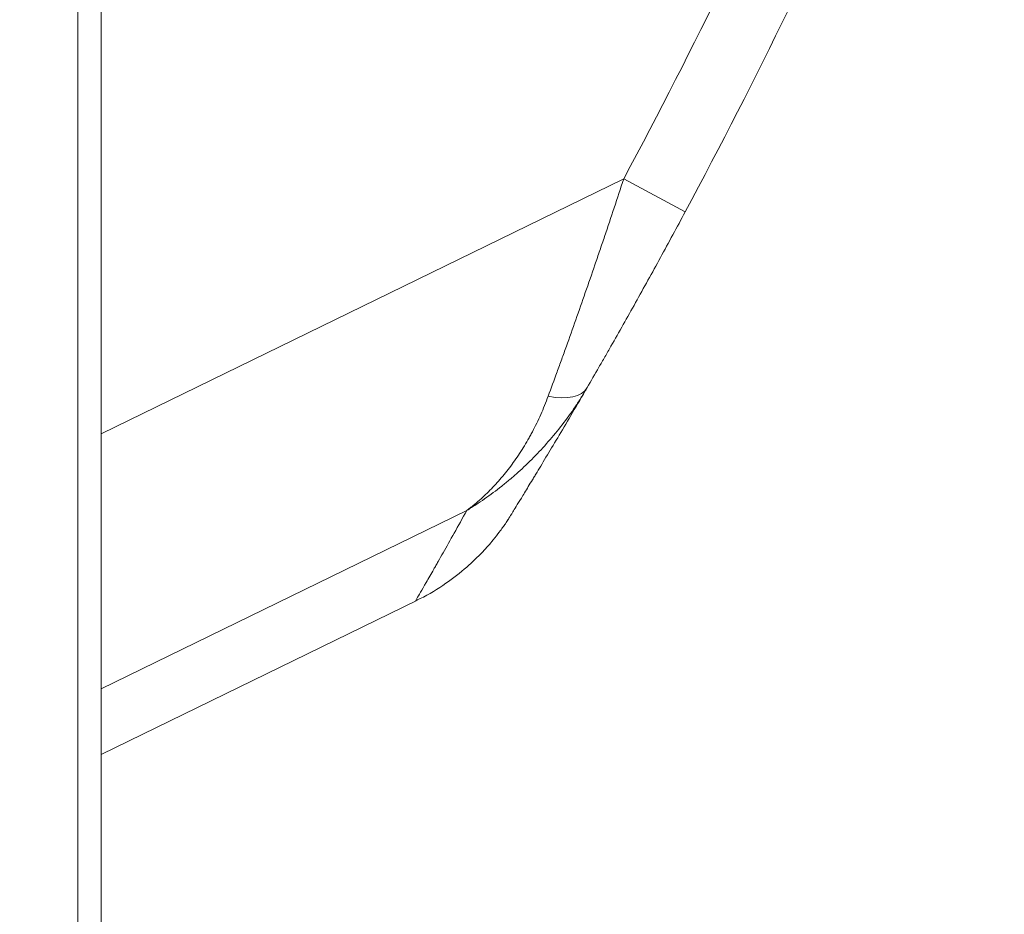
# Model space of a CAD drawing. Units: millimetres. Extents: x -35 to 436, y 6 to 341.
# Drawn here: x 190 to 198, y 115 to 122 of the extents above; entities that cross this region are included whole.
import ezdxf

# ---------------------------------------------------------------- set-up
doc = ezdxf.new("R2010")
doc.units = ezdxf.units.MM
doc.layers.add('1', color=7, linetype='Continuous', true_color=0xffffff)
doc.styles.add('blockfont', font='simplex.shx')
doc.dimstyles.get("Standard").update_dxf_attribs({"dimtxt": 0.18, "dimasz": 0.18, "dimexe": 0.18, "dimexo": 0.0625, "dimgap": 0.09, "dimtad": 0, "dimtih": 1, "dimtoh": 1, "dimdec": 4, "dimzin": 0, "dimdsep": 46, "dimtxsty": 'Standard', "dimcen": 0.09, "dimadec": 0, "dimazin": 0, "dimtfac": 1, "dimtdec": 4, "dimtofl": 0, "dimtmove": 0, "dimatfit": 3, "dimfxl": 1, "dimtolj": 1, "dimtzin": 0, "dimarcsym": 0})

# ---------------------------------------------------------------- blocks, each defined once
blk = doc.blocks.new('_U2')
at = {"layer": '1', "color": 35, "lineweight": 13}
for p, q in [((192.517698, 225.006109), (209.992117, 225.006109)), ((207.992117, 95.00963), (207.992117, 225.006109)), ((192.017698, 95.00963), (209.992117, 95.00963))]:
    blk.add_line(p, q, dxfattribs=at)
at = {"layer": '1', "color": 35, "lineweight": 18}
for points in [[(207.992117, 225.006109), (208.929939, 221.506112), (207.054295, 221.506105)], [(207.992117, 95.00963), (207.054295, 98.509627), (208.929939, 98.509633)]]:
    blk.add_solid(points, dxfattribs=at)
at = {"layer": '1', "color": 35, "linetype": 'Continuous', "lineweight": 13, "insert": (207.549409, 157.289119), "char_height": 2.5, "attachment_point": 7, "rotation": 90, "line_spacing_factor": 0.903614, "style": 'blockfont'}
blk.add_mtext('\\W0.9441;650', dxfattribs=at)

msp = doc.modelspace()

# ---------------------------------------------------------------- linework, layer by layer
at = {"layer": '1', "color": 155, "linetype": 'Continuous', "lineweight": 13}
for p, q in [((190.5177, 95.2096), (190.5177, 224.8061)), ((190.7178, 118.8383), (195.2123, 121.0296)), ((195.7413, 120.7464), (195.2123, 121.0296)), ((193.8638, 118.1784), (190.7177, 116.6445))]:
    msp.add_line(p, q, dxfattribs=at)
at = {"layer": '1', "color": 155, "linetype": 'Continuous', "lineweight": 18}
for p, q in [((190.7177, 224.8061), (190.7177, 95.2096)), ((190.7177, 116.0786), (193.4377, 117.4047)), ((193.42, 117.3961), (193.4199, 117.396)), ((193.4199, 117.396), (193.42, 117.3961)), ((193.4377, 117.4047), (193.438, 117.4049))]:
    msp.add_line(p, q, dxfattribs=at)
at = {"layer": '1', "color": 155, "linetype": 'Continuous', "lineweight": 13}
msp.add_arc((151.6613, 144.3463), 49.4, 331.83582, 336.30979, dxfattribs=at)
at = {"layer": '1', "color": 155, "linetype": 'Continuous', "lineweight": 18}
msp.add_arc((151.6613, 144.3463), 50, 331.83582, 336.29427, dxfattribs=at)
at = {"layer": '1', "color": 155, "linetype": 'Continuous', "lineweight": 13}
msp.add_ellipse((194.3792, 119.5363), major_axis=(0.5188, -0.3013), ratio=0.477245, start_param=5.330631, end_param=6.283185, dxfattribs=at)
for points, knots in [([(194.5628, 119.1598), (194.5878, 119.2278), (194.6135, 119.2978), (194.6526, 119.4055), (194.6658, 119.4418), (194.6857, 119.497), (194.6924, 119.5155), (194.7057, 119.5527), (194.7124, 119.5714), (194.746, 119.665), (194.7731, 119.741), (194.8275, 119.895), (194.8549, 119.973), (194.9099, 120.131), (194.9375, 120.2109), (194.9722, 120.3121), (194.9791, 120.3323), (194.993, 120.3729), (195.0137, 120.4338), (195.0344, 120.4949), (195.0758, 120.6173), (195.1307, 120.7813), (195.1852, 120.9466), (195.2123, 121.0296)], [0, 0, 0, 0, 0.125, 0.125, 0.1875, 0.1875, 0.21875, 0.21875, 0.25, 0.25, 0.375, 0.375, 0.5, 0.5, 0.625, 0.625, 0.65625, 0.65625, 0.6875, 0.75, 0.75, 0.875, 1, 1, 1, 1]), ([(194.8981, 119.2349), (194.8899, 119.2208), (194.8816, 119.2068), (194.8648, 119.1789), (194.8562, 119.165), (194.8304, 119.1238), (194.8128, 119.0967), (194.7591, 119.0168), (194.7219, 118.9652), (194.6449, 118.8652), (194.6051, 118.8168), (194.5232, 118.7229), (194.481, 118.6774), (194.3943, 118.5894), (194.3497, 118.5469), (194.2811, 118.4853), (194.2579, 118.4651), (194.211, 118.4255), (194.1872, 118.4061), (194.1151, 118.3488), (194.0661, 118.3124), (193.9912, 118.2602), (193.966, 118.2432), (193.9279, 118.2184), (193.9152, 118.2103), (193.896, 118.1982), (193.8895, 118.1942), (193.8767, 118.1862), (193.8703, 118.1823), (193.8638, 118.1784)], [0, 0, 0, 0, 0.03125, 0.03125, 0.0625, 0.0625, 0.125, 0.125, 0.25, 0.25, 0.375, 0.375, 0.5, 0.5, 0.625, 0.625, 0.6875, 0.6875, 0.75, 0.75, 0.875, 0.875, 0.9375, 0.9375, 0.96875, 0.96875, 0.984375, 0.984375, 1, 1, 1, 1]), ([(193.8638, 118.1784), (193.8644, 118.1788), (193.8649, 118.1792), (193.8661, 118.1801), (193.8667, 118.1805), (193.8684, 118.1818), (193.8719, 118.1844), (193.88, 118.1906), (193.896, 118.203), (193.9279, 118.2284), (193.9546, 118.2511), (194.0074, 118.2977), (194.0758, 118.3631), (194.1404, 118.4349), (194.2031, 118.51), (194.2335, 118.5491), (194.2924, 118.6308), (194.3208, 118.6733), (194.3619, 118.7396), (194.3754, 118.7621), (194.3951, 118.7966), (194.4017, 118.8082), (194.4146, 118.8317), (194.421, 118.8435), (194.4525, 118.9031), (194.4764, 118.9523), (194.5104, 119.0284), (194.5213, 119.0541), (194.5426, 119.1064), (194.5529, 119.1329), (194.5628, 119.1598)], [0, 0, 0, 0, 0.001953, 0.001953, 0.003906, 0.003906, 0.007812, 0.015625, 0.03125, 0.0625, 0.125, 0.125, 0.25, 0.375, 0.375, 0.5, 0.5, 0.625, 0.625, 0.6875, 0.6875, 0.71875, 0.71875, 0.75, 0.75, 0.875, 0.875, 0.9375, 0.9375, 1, 1, 1, 1]), ([(193.42, 117.3961), (193.4204, 117.3968), (193.4251, 117.405), (193.4491, 117.4464), (193.4758, 117.4925), (193.5326, 117.5913), (193.5543, 117.6292), (193.5818, 117.6774), (193.588, 117.6882), (193.5943, 117.6994), (193.604, 117.7164), (193.6238, 117.7511), (193.645, 117.7884), (193.7186, 117.9185), (193.7871, 118.0403), (193.8638, 118.1784)], [0, 0, 0, 0, 0.167603, 0.167603, 0.445069, 0.445069, 0.583801, 0.583801, 0.601143, 0.618485, 0.618485, 0.653168, 0.722534, 0.722534, 1, 1, 1, 1])]:
    msp.add_open_spline(points, degree=3, knots=knots, dxfattribs=at)
at = {"layer": '1', "color": 155, "linetype": 'Continuous', "lineweight": 18}
for points, knots in [([(195.7413, 120.7464), (195.7059, 120.6804), (195.6351, 120.5488), (195.564, 120.4181), (195.4928, 120.2879), (195.4571, 120.223), (195.3856, 120.0936), (195.3499, 120.0294), (195.2789, 119.9023), (195.2435, 119.8392), (195.173, 119.7143), (195.1379, 119.6524), (195.0943, 119.5758), (195.0856, 119.5605), (195.0682, 119.5301), (195.0595, 119.5149), (195.0335, 119.4695), (195.0163, 119.4395), (194.965, 119.3504), (194.9313, 119.292), (194.8981, 119.2349)], [0, 0, 0, 0, 0.125, 0.25, 0.25, 0.375, 0.375, 0.5, 0.5, 0.625, 0.625, 0.75, 0.75, 0.78125, 0.78125, 0.8125, 0.8125, 0.875, 0.875, 1, 1, 1, 1]), ([(194.8981, 119.2349), (194.8106, 119.0843), (194.7302, 118.9477), (194.5858, 118.7044), (194.5218, 118.5976), (194.4601, 118.4956), (194.4534, 118.4845), (194.4403, 118.4628), (194.4339, 118.4522), (194.4152, 118.4212), (194.3795, 118.3625), (194.3495, 118.3133), (194.2973, 118.2278), (194.273, 118.1882), (194.2594, 118.1662)], [0, 0, 0, 0, 0.25, 0.25, 0.5, 0.5, 0.53125, 0.53125, 0.5625, 0.5625, 0.625, 0.75, 0.75, 1, 1, 1, 1]), ([(194.2121, 118.0916), (194.2138, 118.0938), (194.2232, 118.1079), (194.2446, 118.142), (194.2594, 118.1662)], [0, 0, 0, 0, 0.461092, 1, 1, 1, 1]), ([(193.4367, 117.4079), (193.4455, 117.4116), (193.5329, 117.4489), (193.6771, 117.5434), (193.8563, 117.6799), (193.9908, 117.81), (194.0857, 117.9177), (194.1425, 117.9905), (194.1761, 118.0365), (194.2004, 118.0714), (194.2127, 118.0894), (194.2164, 118.0953)], [0, 0, 0, 0, 0.021206, 0.209781, 0.377887, 0.519863, 0.626236, 0.707282, 0.772708, 0.859811, 1, 1, 1, 1])]:
    msp.add_open_spline(points, degree=3, knots=knots, dxfattribs=at)

# ---------------------------------------------------------------- dimensions: what is measured, and where the dimension line sits
at = {"layer": '1', "color": 35, "linetype": 'Continuous', "lineweight": 13}
dim = msp.add_linear_dim(base=(207.9921, 225.0061), p1=(190.0177, 95.0096), p2=(190.5177, 225.0061), angle=90, dimstyle='Standard', override={"dimtxt": 2.5, "dimasz": 3.5, "dimexe": 2, "dimexo": 2, "dimgap": 1.25, "dimtad": 1, "dimtih": 0, "dimtoh": 0, "dimdec": 1, "dimlfac": 5, "dimzin": 12, "dimdsep": 44, "dimlunit": 2, "dimtxsty": 'blockfont', "dimsah": 1, "dimse1": 0, "dimse2": 0, "dimsd1": 0, "dimsd2": 0, "dimclrd": 35, "dimclre": 35, "dimclrt": 35, "dimtol": 0, "dimtm": -0.1, "dimtfac": 1, "dimtdec": 2, "dimtofl": 1, "dimtmove": 0, "dimatfit": 2, "dimtzin": 12, "dimlwd": 13, "dimlwe": 13}, dxfattribs=at)
dim.commit()
dim.dimension.update_dxf_attribs({"geometry": '_U2', "text_midpoint": (207.9921, 160.0079), "dimtype": 160})

doc.saveas('drawing.dxf')
